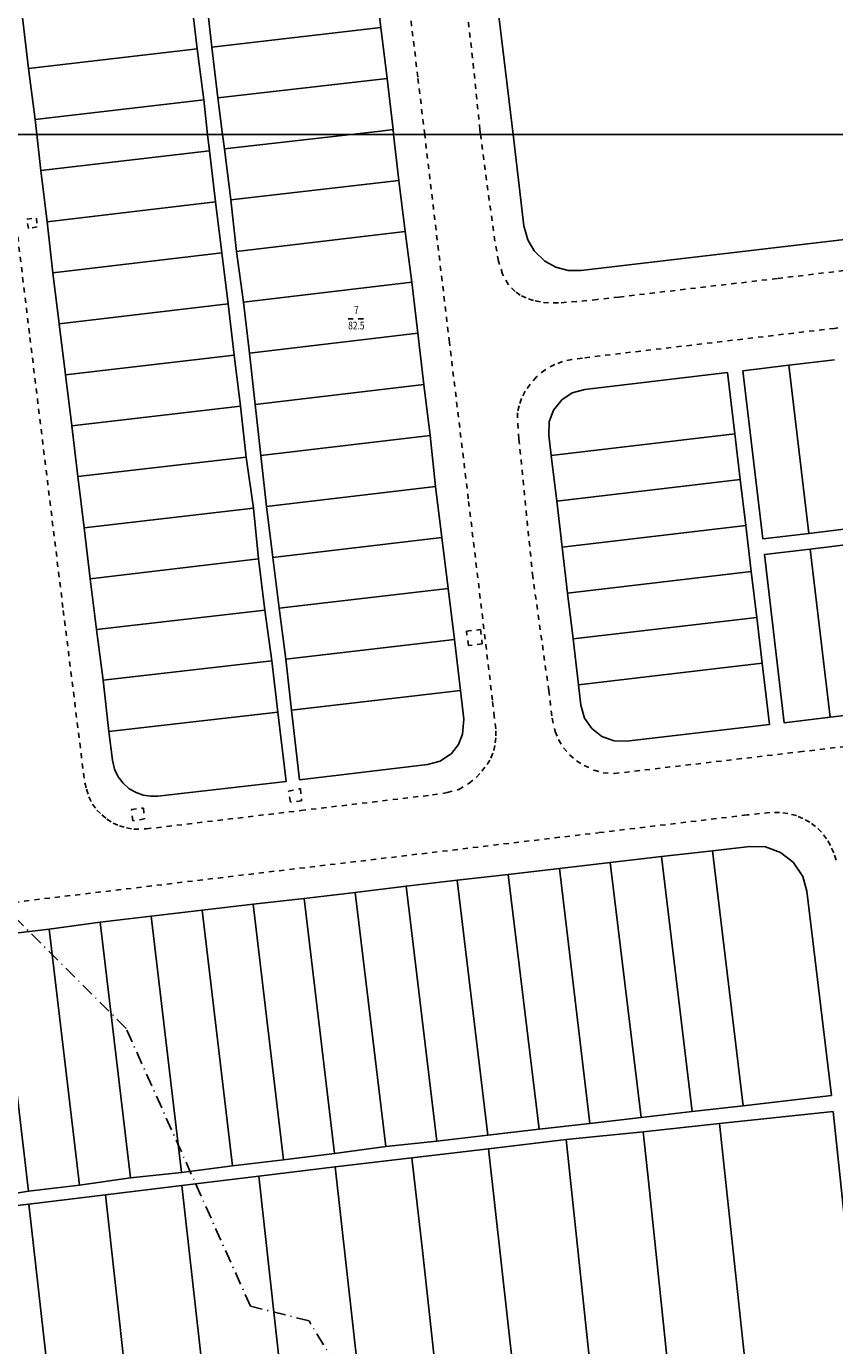
# Model space of a CAD drawing. Extents: x 543543 to 1095245, y 1772620 to 3549521.
# Drawn here: x 552791 to 552870, y 1773896 to 1774024 of the extents above; entities that cross this region are included whole.
import ezdxf
from ezdxf.enums import TextEntityAlignment as Align

# ---------------------------------------------------------------- set-up
doc = ezdxf.new("R2010")
doc.units = 0
doc.header["$LTSCALE"] = 0.25
doc.header["$MEASUREMENT"] = 0
doc.linetypes.add('PHU', pattern=[4, 2, -2])
doc.linetypes.add('XA', pattern=[9.001, 5, -2, 0.001, -2])
doc.layers.get('0').update_dxf_attribs({"linetype": 'CONTINUOUS'})
doc.layers.add('NETPHU', color=134, linetype='PHU')
doc.layers.add('RANHGIOI', color=1, linetype='CONTINUOUS')
doc.styles.add('TXT', font='VNAVANI.TTF')

msp = doc.modelspace()

# ---------------------------------------------------------------- linework, layer by layer
at = {"color": 13, "linetype": 'Continuous'}
for p, q in [((552838.5983, 1774013.72708), (552832.88367, 1774061.37573)), ((552825.1183, 1774029.08708), (552825.7383, 1774024.14708)), ((552807.2683, 1774027.03708), (552807.8683, 1774022.07708)), ((552809.2683, 1774022.23708), (552808.7083, 1774027.20708)), ((552790.8483, 1774025.12708), (552791.4283, 1774020.16708)), ((552825.7383, 1774024.14708), (552809.2683, 1774022.23708)), ((552826.3483, 1774019.18708), (552825.7383, 1774024.14708)), ((552791.4283, 1774020.16708), (552807.8683, 1774022.07708)), ((552807.8683, 1774022.07708), (552808.4883, 1774017.11708)), ((552809.2683, 1774022.23708), (552809.8583, 1774017.29708)), ((552791.4283, 1774020.16708), (552792.0883, 1774015.18708)), ((552826.3483, 1774019.18708), (552809.8583, 1774017.29708)), ((552826.9183, 1774014.21708), (552826.3483, 1774019.18708)), ((552808.4883, 1774017.11708), (552792.0883, 1774015.18708)), ((552808.4883, 1774017.11708), (552792.0883, 1774015.18708)), ((552808.4883, 1774017.11708), (552808.8683, 1774013.72708)), ((552808.8683, 1774013.72708), (552808.4883, 1774017.11708)), ((552808.4883, 1774017.11708), (552808.8683, 1774013.72708)), ((552808.8683, 1774013.72708), (552808.4883, 1774017.11708)), ((552809.8583, 1774017.29708), (552810.3183, 1774013.72708)), ((552792.0883, 1774015.18708), (552792.2483, 1774013.72708)), ((552792.0883, 1774015.18708), (552792.2483, 1774013.72708)), ((552810.4983, 1774012.32708), (552825.7083, 1774014.06708)), ((552810.4983, 1774012.32708), (552825.7083, 1774014.06708)), ((552810.4983, 1774012.32708), (552825.7083, 1774014.06708)), ((552810.4983, 1774012.32708), (552825.7083, 1774014.06708)), ((552825.7083, 1774014.06708), (552826.9183, 1774014.21708)), ((552825.7083, 1774014.06708), (552826.9183, 1774014.21708)), ((552825.7083, 1774014.06708), (552826.9183, 1774014.21708)), ((552825.7083, 1774014.06708), (552826.9183, 1774014.21708)), ((552826.9183, 1774014.21708), (552826.9783, 1774013.72708)), ((552826.9183, 1774014.21708), (552826.9783, 1774013.72708)), ((552792.2483, 1774013.72708), (552792.6383, 1774010.21708)), ((552808.8683, 1774013.72708), (552810.3183, 1774013.72708)), ((552808.8683, 1774013.72708), (552810.3183, 1774013.72708)), ((552808.8683, 1774013.72708), (552809.0483, 1774012.13708)), ((552808.8683, 1774013.72708), (552810.3183, 1774013.72708)), ((552808.8683, 1774013.72708), (552810.3183, 1774013.72708)), ((552810.3183, 1774013.72708), (552810.4983, 1774012.32708)), ((552810.3183, 1774013.72708), (552810.4983, 1774012.32708)), ((552810.3183, 1774013.72708), (552810.4983, 1774012.32708)), ((552810.3183, 1774013.72708), (552810.4983, 1774012.32708)), ((552826.9783, 1774013.72708), (552827.4983, 1774009.26708)), ((552839.6583, 1774004.84708), (552838.5983, 1774013.72708)), ((552839.6583, 1774004.84708), (552838.5983, 1774013.72708)), ((552839.6583, 1774004.84708), (552838.5983, 1774013.72708)), ((552839.6583, 1774004.84708), (552838.5983, 1774013.72708)), ((552809.0483, 1774012.13708), (552792.6383, 1774010.21708)), ((552809.6483, 1774007.16708), (552809.0483, 1774012.13708)), ((552811.1183, 1774007.35708), (552810.4983, 1774012.32708)), ((552792.6383, 1774010.21708), (552793.2383, 1774005.22708)), ((552827.4983, 1774009.26708), (552811.1183, 1774007.35708)), ((552828.0883, 1774004.29708), (552827.4983, 1774009.26708)), ((552845.2083, 1774000.47708), (552912.6183, 1774008.44708)), ((552845.2083, 1774000.47708), (552912.6183, 1774008.44708)), ((552845.2083, 1774000.47708), (552912.6183, 1774008.44708)), ((552845.2083, 1774000.47708), (552912.6183, 1774008.44708)), ((552809.6483, 1774007.16708), (552793.2383, 1774005.22708)), ((552810.2583, 1774002.20708), (552809.6483, 1774007.16708)), ((552811.1183, 1774007.35708), (552811.6783, 1774002.34708)), ((552793.8183, 1774000.25708), (552793.2383, 1774005.22708)), ((552828.0883, 1774004.29708), (552811.6783, 1774002.34708)), ((552828.7583, 1773999.34708), (552828.0883, 1774004.29708)), ((552839.6583, 1774004.84708), (552840.0283, 1774003.47708)), ((552839.6583, 1774004.84708), (552840.0283, 1774003.47708)), ((552839.6583, 1774004.84708), (552840.0283, 1774003.47708)), ((552839.6583, 1774004.84708), (552840.0283, 1774003.47708)), ((552840.0283, 1774003.47708), (552840.6583, 1774002.39708)), ((552840.0283, 1774003.47708), (552840.6583, 1774002.39708)), ((552840.0283, 1774003.47708), (552840.6583, 1774002.39708)), ((552840.0283, 1774003.47708), (552840.6583, 1774002.39708)), ((552810.2583, 1774002.20708), (552793.8183, 1774000.25708)), ((552810.8583, 1773997.22708), (552810.2583, 1774002.20708)), ((552811.6783, 1774002.34708), (552812.3748, 1773997.3898)), ((552840.6583, 1774002.39708), (552841.6983, 1774001.38708)), ((552840.6583, 1774002.39708), (552841.6983, 1774001.38708)), ((552840.6583, 1774002.39708), (552841.6983, 1774001.38708)), ((552840.6583, 1774002.39708), (552841.6983, 1774001.38708)), ((552841.6983, 1774001.38708), (552842.7683, 1774000.79708)), ((552841.6983, 1774001.38708), (552842.7683, 1774000.79708)), ((552841.6983, 1774001.38708), (552842.7683, 1774000.79708)), ((552841.6983, 1774001.38708), (552842.7683, 1774000.79708)), ((552793.8183, 1774000.25708), (552794.4183, 1773995.29708)), ((552842.7683, 1774000.79708), (552843.9683, 1774000.48708)), ((552842.7683, 1774000.79708), (552843.9683, 1774000.48708)), ((552842.7683, 1774000.79708), (552843.9683, 1774000.48708)), ((552842.7683, 1774000.79708), (552843.9683, 1774000.48708)), ((552843.9683, 1774000.48708), (552845.2083, 1774000.47708)), ((552843.9683, 1774000.48708), (552845.2083, 1774000.47708)), ((552843.9683, 1774000.48708), (552845.2083, 1774000.47708)), ((552843.9683, 1774000.48708), (552845.2083, 1774000.47708)), ((552794.4183, 1773995.29708), (552810.8583, 1773997.22708)), ((552811.4583, 1773992.25708), (552810.8583, 1773997.22708)), ((552794.4183, 1773995.29708), (552795.0283, 1773990.33708)), ((552829.9083, 1773989.39708), (552829.32575, 1773994.37938)), ((552811.4583, 1773992.25708), (552795.0283, 1773990.33708)), ((552812.0583, 1773987.27708), (552811.4583, 1773992.25708)), ((552812.94195, 1773992.42467), (552813.4883, 1773987.44708)), ((552860.9683, 1773990.72708), (552865.4383, 1773991.26708)), ((552869.9083, 1773991.79708), (552865.4383, 1773991.26708)), ((552867.3883, 1773974.87708), (552865.4383, 1773991.26708)), ((552795.0283, 1773990.33708), (552795.6383, 1773985.36708)), ((552859.4783, 1773990.54708), (552845.5783, 1773988.91708)), ((552860.1883, 1773984.59708), (552859.4783, 1773990.54708)), ((552862.9183, 1773974.34708), (552860.9683, 1773990.72708)), ((552829.9083, 1773989.39708), (552813.4883, 1773987.44708)), ((552830.5183, 1773984.42708), (552829.9083, 1773989.39708)), ((552843.3583, 1773987.90708), (552844.3483, 1773988.56708)), ((552844.3483, 1773988.56708), (552845.5783, 1773988.91708)), ((552812.0583, 1773987.27708), (552795.6383, 1773985.36708)), ((552812.6183, 1773982.29708), (552812.0583, 1773987.27708)), ((552813.4883, 1773987.44708), (552814.0583, 1773982.47708)), ((552842.5483, 1773986.88708), (552843.3583, 1773987.90708)), ((552842.0783, 1773984.46708), (552842.1283, 1773985.74708)), ((552842.1283, 1773985.74708), (552842.5483, 1773986.88708)), ((552795.6383, 1773985.36708), (552796.2483, 1773980.41708)), ((552814.0583, 1773982.47708), (552830.5183, 1773984.42708)), ((552830.5183, 1773984.42708), (552831.0683, 1773979.46708)), ((552842.0783, 1773984.46708), (552842.3083, 1773982.48708)), ((552860.1883, 1773984.59708), (552842.3083, 1773982.48708)), ((552860.7183, 1773980.12708), (552860.1883, 1773984.59708)), ((552812.6183, 1773982.29708), (552796.2483, 1773980.41708)), ((552813.3383, 1773977.35708), (552812.6183, 1773982.29708)), ((552814.5983, 1773977.50708), (552814.0583, 1773982.47708)), ((552842.3083, 1773982.48708), (552842.8483, 1773978.01708)), ((552796.8483, 1773975.42708), (552796.2483, 1773980.41708)), ((552831.0683, 1773979.46708), (552814.5983, 1773977.50708)), ((552831.0683, 1773979.46708), (552831.6783, 1773974.50708)), ((552860.7183, 1773980.12708), (552842.8483, 1773978.01708)), ((552861.2583, 1773975.65708), (552860.7183, 1773980.12708)), ((552842.8483, 1773978.01708), (552843.3783, 1773973.55708)), ((552813.3383, 1773977.35708), (552796.8483, 1773975.42708)), ((552813.8383, 1773972.40708), (552813.3383, 1773977.35708)), ((552814.5983, 1773977.50708), (552815.2083, 1773972.54708)), ((552796.8483, 1773975.42708), (552797.4483, 1773970.47708)), ((552861.2583, 1773975.65708), (552843.3783, 1773973.55708)), ((552861.7883, 1773971.18708), (552861.2583, 1773975.65708)), ((552831.6783, 1773974.50708), (552815.2083, 1773972.54708)), ((552832.2883, 1773969.52708), (552831.6783, 1773974.50708)), ((552867.3883, 1773974.87708), (552862.9183, 1773974.34708)), ((552867.3883, 1773974.87708), (552871.8583, 1773975.41708)), ((552843.3783, 1773973.55708), (552843.9083, 1773969.08708)), ((552863.0683, 1773972.82708), (552867.5383, 1773973.36708)), ((552867.5383, 1773973.36708), (552872.0083, 1773973.91708)), ((552867.5383, 1773973.36708), (552869.4583, 1773956.98708)), ((552813.8383, 1773972.40708), (552797.4483, 1773970.47708)), ((552814.4383, 1773967.41708), (552813.8383, 1773972.40708)), ((552815.2083, 1773972.54708), (552815.8383, 1773967.59708)), ((552864.9983, 1773956.43708), (552863.0683, 1773972.82708)), ((552797.4483, 1773970.47708), (552798.0583, 1773965.53708)), ((552861.7883, 1773971.18708), (552843.9083, 1773969.08708)), ((552862.3183, 1773966.71708), (552861.7883, 1773971.18708)), ((552832.2883, 1773969.52708), (552815.8383, 1773967.59708)), ((552832.8983, 1773964.55708), (552832.2883, 1773969.52708)), ((552843.9083, 1773969.08708), (552844.4383, 1773964.61708)), ((552814.4383, 1773967.41708), (552798.0583, 1773965.53708)), ((552815.1083, 1773962.47708), (552814.4383, 1773967.41708)), ((552815.8383, 1773967.59708), (552816.4683, 1773962.63708)), ((552862.3183, 1773966.71708), (552844.4383, 1773964.61708)), ((552862.8483, 1773962.24708), (552862.3183, 1773966.71708)), ((552798.6883, 1773960.58708), (552798.0583, 1773965.53708)), ((552816.4683, 1773962.63708), (552832.8983, 1773964.55708)), ((552832.8983, 1773964.55708), (552833.4783, 1773959.59708)), ((552844.4383, 1773964.61708), (552844.9683, 1773960.14708)), ((552817.0383, 1773957.66708), (552816.4683, 1773962.63708)), ((552798.6883, 1773960.58708), (552815.1083, 1773962.47708)), ((552815.1083, 1773962.47708), (552815.7083, 1773957.49708)), ((552862.8483, 1773962.24708), (552844.9683, 1773960.14708)), ((552862.8483, 1773962.24708), (552863.5583, 1773956.29708)), ((552799.2583, 1773955.61708), (552798.6883, 1773960.58708)), ((552844.9683, 1773960.14708), (552845.2083, 1773958.15708)), ((552817.0383, 1773957.66708), (552833.4783, 1773959.59708)), ((552833.4783, 1773959.59708), (552833.7983, 1773956.79708)), ((552815.7083, 1773957.49708), (552799.2583, 1773955.61708)), ((552815.7083, 1773957.49708), (552816.5283, 1773950.74708)), ((552817.8083, 1773950.90708), (552817.0383, 1773957.66708)), ((552845.2083, 1773958.15708), (552845.5683, 1773956.90708)), ((552869.4583, 1773956.98708), (552873.9283, 1773957.52708)), ((552833.7983, 1773956.79708), (552833.6883, 1773955.32708)), ((552845.5683, 1773956.90708), (552846.2683, 1773955.89708)), ((552863.5583, 1773956.29708), (552849.6483, 1773954.65708)), ((552869.4583, 1773956.98708), (552864.9983, 1773956.43708)), ((552799.2583, 1773955.61708), (552799.5983, 1773952.81708)), ((552833.6883, 1773955.32708), (552833.2783, 1773954.33708)), ((552846.2683, 1773955.89708), (552847.2583, 1773955.11708)), ((552847.2583, 1773955.11708), (552848.4383, 1773954.69708)), ((552833.2783, 1773954.33708), (552832.5983, 1773953.46708)), ((552848.4383, 1773954.69708), (552849.6483, 1773954.65708)), ((552799.5983, 1773952.81708), (552799.7983, 1773951.94708)), ((552830.2883, 1773952.37708), (552817.8083, 1773950.90708)), ((552831.4983, 1773952.71708), (552830.2883, 1773952.37708)), ((552832.5983, 1773953.46708), (552831.4983, 1773952.71708)), ((552799.7983, 1773951.94708), (552800.1583, 1773951.19708)), ((552800.1583, 1773951.19708), (552800.6383, 1773950.56708)), ((552800.6383, 1773950.56708), (552801.2483, 1773950.02708)), ((552801.2483, 1773950.02708), (552801.8983, 1773949.65708)), ((552816.5283, 1773950.74708), (552804.0183, 1773949.31708)), ((552801.8983, 1773949.65708), (552802.6083, 1773949.40708)), ((552802.6083, 1773949.40708), (552803.3283, 1773949.29708)), ((552803.3283, 1773949.29708), (552804.0183, 1773949.31708)), ((552848.0683, 1773942.83708), (552853.0383, 1773943.41708)), ((552853.0383, 1773943.41708), (552858.0083, 1773943.98708)), ((552853.0383, 1773943.41708), (552856.0283, 1773918.59708)), ((552858.0083, 1773943.98708), (552861.6583, 1773944.41708)), ((552858.0083, 1773943.98708), (552860.9883, 1773919.16708)), ((552861.6583, 1773944.41708), (552863.1783, 1773944.35708)), ((552863.1783, 1773944.35708), (552864.6483, 1773943.82708)), ((552864.6483, 1773943.82708), (552865.8783, 1773942.86708)), ((552838.1383, 1773941.68708), (552843.1083, 1773942.26708)), ((552843.1083, 1773942.26708), (552848.0683, 1773942.83708)), ((552843.1083, 1773942.26708), (552846.0883, 1773917.43708)), ((552848.0683, 1773942.83708), (552851.0583, 1773918.01708)), ((552865.8783, 1773942.86708), (552866.7983, 1773941.48708)), ((552828.2083, 1773940.52708), (552833.1683, 1773941.13708)), ((552838.1383, 1773941.68708), (552833.1683, 1773941.13708)), ((552833.1683, 1773941.13708), (552836.1583, 1773916.28708)), ((552841.1283, 1773916.86708), (552838.1383, 1773941.68708)), ((552866.7983, 1773941.48708), (552867.1983, 1773940.04708)), ((552823.2483, 1773939.92708), (552818.2783, 1773939.34708)), ((552828.2083, 1773940.52708), (552823.2483, 1773939.92708)), ((552823.2483, 1773939.92708), (552826.2183, 1773915.18708)), ((552831.1883, 1773915.70708), (552828.2083, 1773940.52708)), ((552867.1983, 1773940.04708), (552869.5883, 1773920.16708)), ((552803.3683, 1773937.62708), (552808.3383, 1773938.20708)), ((552813.3083, 1773938.78708), (552808.3383, 1773938.20708)), ((552808.3383, 1773938.20708), (552811.2783, 1773913.30708)), ((552818.2783, 1773939.34708), (552813.3083, 1773938.78708)), ((552813.3083, 1773938.78708), (552816.2683, 1773913.90708)), ((552818.2783, 1773939.34708), (552821.2283, 1773914.51708)), ((552798.4083, 1773937.04708), (552793.4483, 1773936.35708)), ((552803.3683, 1773937.62708), (552798.4083, 1773937.04708)), ((552798.4083, 1773937.04708), (552801.3483, 1773912.14708)), ((552806.3183, 1773912.67708), (552803.3683, 1773937.62708)), ((552793.4483, 1773936.35708), (552788.4783, 1773935.76708)), ((552788.4783, 1773935.76708), (552791.4283, 1773910.83708)), ((552793.4483, 1773936.35708), (552796.3983, 1773911.41708)), ((552856.0283, 1773918.59708), (552860.9883, 1773919.16708)), ((552869.5883, 1773920.16708), (552860.9883, 1773919.16708)), ((552846.0883, 1773917.43708), (552851.0583, 1773918.01708)), ((552851.0583, 1773918.01708), (552856.0283, 1773918.59708)), ((552869.7483, 1773918.59708), (552858.7083, 1773917.42708)), ((552871.8383, 1773898.90708), (552869.7483, 1773918.59708)), ((552836.1583, 1773916.28708), (552841.1283, 1773916.86708)), ((552841.1283, 1773916.86708), (552846.0883, 1773917.43708)), ((552851.2583, 1773916.63708), (552843.7883, 1773915.86708)), ((552851.2583, 1773916.63708), (552858.7083, 1773917.42708)), ((552851.8183, 1773911.53708), (552851.2583, 1773916.63708)), ((552858.7083, 1773917.42708), (552861.3283, 1773892.76708)), ((552821.2283, 1773914.51708), (552826.2183, 1773915.18708)), ((552826.2183, 1773915.18708), (552831.1883, 1773915.70708)), ((552831.1883, 1773915.70708), (552836.1583, 1773916.28708)), ((552843.7883, 1773915.86708), (552836.1983, 1773914.97708)), ((552843.7883, 1773915.86708), (552845.8183, 1773896.55708)), ((552811.2783, 1773913.30708), (552816.2683, 1773913.90708)), ((552816.2683, 1773913.90708), (552821.2283, 1773914.51708)), ((552821.2983, 1773913.20708), (552828.7583, 1773914.10708)), ((552836.1983, 1773914.97708), (552828.7583, 1773914.10708)), ((552828.7583, 1773914.10708), (552829.7883, 1773905.05708)), ((552836.1983, 1773914.97708), (552838.9883, 1773890.07708)), ((552801.3483, 1773912.14708), (552806.3183, 1773912.67708)), ((552806.3183, 1773912.67708), (552811.2783, 1773913.30708)), ((552813.8483, 1773912.30708), (552821.2983, 1773913.20708)), ((552824.0683, 1773888.30708), (552821.2983, 1773913.20708)), ((552791.4283, 1773910.83708), (552796.3983, 1773911.41708)), ((552796.3983, 1773911.41708), (552801.3483, 1773912.14708)), ((552798.9283, 1773910.49708), (552806.3683, 1773911.39708)), ((552806.3683, 1773911.39708), (552813.8483, 1773912.30708)), ((552809.1583, 1773886.50708), (552806.3683, 1773911.39708)), ((552816.6083, 1773887.40708), (552813.8483, 1773912.30708)), ((552853.8883, 1773891.78708), (552851.8183, 1773911.53708)), ((552786.5083, 1773910.02708), (552791.4283, 1773910.83708)), ((552791.4783, 1773909.58708), (552798.9283, 1773910.49708)), ((552801.6983, 1773885.60708), (552798.9283, 1773910.49708)), ((552791.4783, 1773909.58708), (552784.0583, 1773908.75708)), ((552794.2483, 1773884.70708), (552791.4783, 1773909.58708)), ((552829.7883, 1773905.05708), (552831.5283, 1773889.20708)), ((552845.8183, 1773896.55708), (552846.4383, 1773890.93708))]:
    msp.add_line(p, q, dxfattribs=at)
for p, q in [((552151.48386, 1774013.72708), (555083.58542, 1774013.72708)), ((552780.6483, 1774013.72708), (552792.2483, 1774013.72708)), ((552826.9783, 1774013.72708), (552838.5983, 1774013.72708))]:
    msp.add_line(p, q)
at = {"color": 5}
for p, q in [((552780.6483, 1774013.72708), (552792.2483, 1774013.72708)), ((552838.5983, 1774013.72708), (552826.9783, 1774013.72708))]:
    msp.add_line(p, q, dxfattribs=at)
at = {"color": 8, "linetype": 'Continuous'}
for p, q in [((552828.7583, 1773999.34708), (552812.3748, 1773997.3898)), ((552829.32575, 1773994.37938), (552828.7583, 1773999.34708)), ((552812.3748, 1773997.3898), (552812.94195, 1773992.42467)), ((552829.32575, 1773994.37938), (552812.94195, 1773992.42467))]:
    msp.add_line(p, q, dxfattribs=at)
at = {"layer": 'NETPHU', "color": 134, "linetype": 'PHU'}
for p, q in [((552829.3283, 1774019.32708), (552826.4083, 1774043.64708)), ((552834.6583, 1774021.18708), (552833.7283, 1774029.08708)), ((552835.3783, 1774014.19708), (552834.6583, 1774021.18708)), ((552829.9983, 1774013.72708), (552829.3283, 1774019.32708)), ((552835.4383, 1774013.72708), (552835.3783, 1774014.19708)), ((552789.1983, 1774013.72708), (552791.5683, 1773993.96708)), ((552832.4083, 1773993.50708), (552829.9983, 1774013.72708)), ((552836.8183, 1774003.34708), (552835.4383, 1774013.72708)), ((552791.2583, 1774005.47708), (552792.1983, 1774005.59708)), ((552791.4183, 1774004.56708), (552791.2583, 1774005.47708)), ((552792.1983, 1774005.59708), (552792.2783, 1774004.74708)), ((552792.2783, 1774004.74708), (552791.4183, 1774004.56708)), ((552837.1983, 1774001.38708), (552836.8183, 1774003.34708)), ((552864.3683, 1773999.71708), (552897.3983, 1774003.62708)), ((552837.5883, 1774000.12708), (552837.1983, 1774001.38708)), ((552838.1483, 1773999.10708), (552837.5883, 1774000.12708)), ((552838.7983, 1773998.44708), (552838.1483, 1773999.10708)), ((552848.9183, 1773997.90708), (552864.3683, 1773999.71708)), ((552839.3083, 1773998.08708), (552838.7983, 1773998.44708)), ((552839.8783, 1773997.82708), (552839.3083, 1773998.08708)), ((552840.5783, 1773997.57708), (552839.8783, 1773997.82708)), ((552841.2583, 1773997.42708), (552840.5783, 1773997.57708)), ((552842.0683, 1773997.32708), (552841.2583, 1773997.42708)), ((552843.0183, 1773997.33708), (552842.0683, 1773997.32708)), ((552844.7883, 1773997.45708), (552843.0183, 1773997.33708)), ((552846.7883, 1773997.66708), (552844.7883, 1773997.45708)), ((552848.9183, 1773997.90708), (552846.7883, 1773997.66708)), ((552884.1383, 1773996.51708), (552869.8983, 1773994.85708)), ((552822.53606, 1773995.77879), (552824.15606, 1773995.78879)), ((552869.8983, 1773994.85708), (552850.0483, 1773992.52708)), ((552791.5683, 1773993.96708), (552794.8183, 1773967.38708)), ((552834.2483, 1773978.25708), (552832.4083, 1773993.50708)), ((552850.0483, 1773992.52708), (552845.3483, 1773991.96708)), ((552842.6583, 1773991.33708), (552841.7383, 1773990.82708)), ((552843.4183, 1773991.61708), (552842.6583, 1773991.33708)), ((552844.3283, 1773991.82708), (552843.4183, 1773991.61708)), ((552845.3483, 1773991.96708), (552844.3283, 1773991.82708)), ((552840.8883, 1773990.12708), (552840.2583, 1773989.41708)), ((552841.7383, 1773990.82708), (552840.8883, 1773990.12708)), ((552839.7683, 1773988.73708), (552839.4083, 1773988.01708)), ((552840.2583, 1773989.41708), (552839.7683, 1773988.73708)), ((552839.1883, 1773987.32708), (552839.0383, 1773986.63708)), ((552839.4083, 1773988.01708), (552839.1883, 1773987.32708)), ((552839.0383, 1773986.63708), (552839.0583, 1773985.58708)), ((552839.0583, 1773985.58708), (552839.1783, 1773984.07708)), ((552839.1783, 1773984.07708), (552840.4883, 1773970.93708)), ((552836.5983, 1773958.63708), (552834.2483, 1773978.25708)), ((552840.4883, 1773970.93708), (552842.0783, 1773959.60708)), ((552794.8183, 1773967.38708), (552796.7883, 1773951.54708)), ((552834.0583, 1773965.36708), (552835.4283, 1773965.52708)), ((552834.2583, 1773963.97708), (552834.0583, 1773965.36708)), ((552835.4283, 1773965.52708), (552835.6083, 1773964.14708)), ((552835.6083, 1773964.14708), (552834.2583, 1773963.97708)), ((552842.0783, 1773959.60708), (552842.4083, 1773956.88708)), ((552836.7783, 1773957.01708), (552836.5983, 1773958.63708)), ((552866.4783, 1773953.61708), (552900.3283, 1773957.62708)), ((552836.9183, 1773955.87708), (552836.7783, 1773957.01708)), ((552842.4083, 1773956.88708), (552842.6883, 1773955.60708)), ((552836.8683, 1773954.48708), (552836.9283, 1773955.16708)), ((552836.9283, 1773955.16708), (552836.9183, 1773955.87708)), ((552842.6883, 1773955.60708), (552843.0383, 1773954.80708)), ((552836.4483, 1773953.01708), (552836.7383, 1773953.73708)), ((552836.7383, 1773953.73708), (552836.8683, 1773954.48708)), ((552843.0383, 1773954.80708), (552843.5183, 1773954.02708)), ((552843.5183, 1773954.02708), (552844.0983, 1773953.32708)), ((552848.4483, 1773951.50708), (552866.4783, 1773953.61708)), ((552835.5683, 1773951.72708), (552836.0683, 1773952.38708)), ((552836.0683, 1773952.38708), (552836.4483, 1773953.01708)), ((552844.0983, 1773953.32708), (552844.7883, 1773952.74708)), ((552844.7883, 1773952.74708), (552845.5183, 1773952.29708)), ((552796.7883, 1773951.54708), (552796.9183, 1773950.60708)), ((552834.3083, 1773950.54708), (552835.0183, 1773951.13708)), ((552835.0183, 1773951.13708), (552835.5683, 1773951.72708)), ((552845.5183, 1773952.29708), (552846.4583, 1773951.84708)), ((552846.4583, 1773951.84708), (552847.3683, 1773951.57708)), ((552847.3683, 1773951.57708), (552848.4483, 1773951.50708)), ((552796.9183, 1773950.60708), (552797.0683, 1773949.97708)), ((552797.0683, 1773949.97708), (552797.3183, 1773949.22708)), ((552816.7483, 1773949.78708), (552817.8983, 1773950.03708)), ((552816.9283, 1773948.73708), (552816.7483, 1773949.78708)), ((552817.8983, 1773950.03708), (552818.0183, 1773948.85708)), ((552832.1983, 1773949.64708), (552833.3183, 1773949.94708)), ((552833.3183, 1773949.94708), (552834.3083, 1773950.54708)), ((552797.3183, 1773949.22708), (552797.6683, 1773948.52708)), ((552797.6683, 1773948.52708), (552798.0883, 1773947.95708)), ((552818.0183, 1773948.85708), (552816.9283, 1773948.73708)), ((552817.9483, 1773947.90708), (552830.7683, 1773949.42708)), ((552830.7683, 1773949.42708), (552832.1983, 1773949.64708)), ((552798.0883, 1773947.95708), (552798.5683, 1773947.47708)), ((552798.5683, 1773947.47708), (552799.0583, 1773947.07708)), ((552801.4483, 1773947.99708), (552802.6183, 1773948.14708)), ((552801.5983, 1773946.90708), (552801.4483, 1773947.99708)), ((552802.6183, 1773948.14708), (552802.7283, 1773947.08708)), ((552802.8883, 1773946.11708), (552817.9483, 1773947.90708)), ((552861.3783, 1773947.47708), (552846.9083, 1773945.74708)), ((552863.5883, 1773947.70708), (552861.3783, 1773947.47708)), ((552864.5383, 1773947.70708), (552863.5883, 1773947.70708)), ((552865.3583, 1773947.61708), (552864.5383, 1773947.70708)), ((552866.1783, 1773947.40708), (552865.3583, 1773947.61708)), ((552866.8183, 1773947.14708), (552866.1783, 1773947.40708)), ((552799.0583, 1773947.07708), (552799.6683, 1773946.67708)), ((552799.6683, 1773946.67708), (552800.2783, 1773946.40708)), ((552800.2783, 1773946.40708), (552800.9783, 1773946.21708)), ((552800.9783, 1773946.21708), (552801.6883, 1773946.08708)), ((552802.7283, 1773947.08708), (552801.5983, 1773946.90708)), ((552801.6883, 1773946.08708), (552802.8883, 1773946.11708)), ((552867.4883, 1773946.76708), (552866.8183, 1773947.14708)), ((552868.0483, 1773946.36708), (552867.4883, 1773946.76708)), ((552868.6283, 1773945.80708), (552868.0483, 1773946.36708)), ((552763.2083, 1773935.77708), (552846.9083, 1773945.74708)), ((552869.1283, 1773945.15708), (552868.6283, 1773945.80708)), ((552869.4983, 1773944.51708), (552869.1283, 1773945.15708)), ((552869.8183, 1773943.79708), (552869.4983, 1773944.51708)), ((552870.0583, 1773943.08708), (552869.8183, 1773943.79708))]:
    msp.add_line(p, q, dxfattribs=at)
at = {"layer": 'RANHGIOI', "linetype": 'XA'}
for p, q in [((552800.93021, 1773926.69797), (552785.97062, 1773941.64744)), ((552813.04033, 1773899.64649), (552800.93021, 1773926.69797)), ((552818.73922, 1773898.22273), (552813.04033, 1773899.64649)), ((552828.7123, 1773881.8495), (552818.73922, 1773898.22273))]:
    msp.add_line(p, q, dxfattribs=at)

# ---------------------------------------------------------------- texts
at = {"layer": 'NETPHU', "color": 134, "linetype": 'PHU', "style": 'TXT', "width": 0.8}
for s, p in [('7', (552823.34606, 1773996.52879)), ('82.5', (552823.34606, 1773995.02879))]:
    msp.add_text(s, height=0.75, dxfattribs=at).set_placement(p, align=Align.MIDDLE)

doc.saveas('drawing.dxf')
